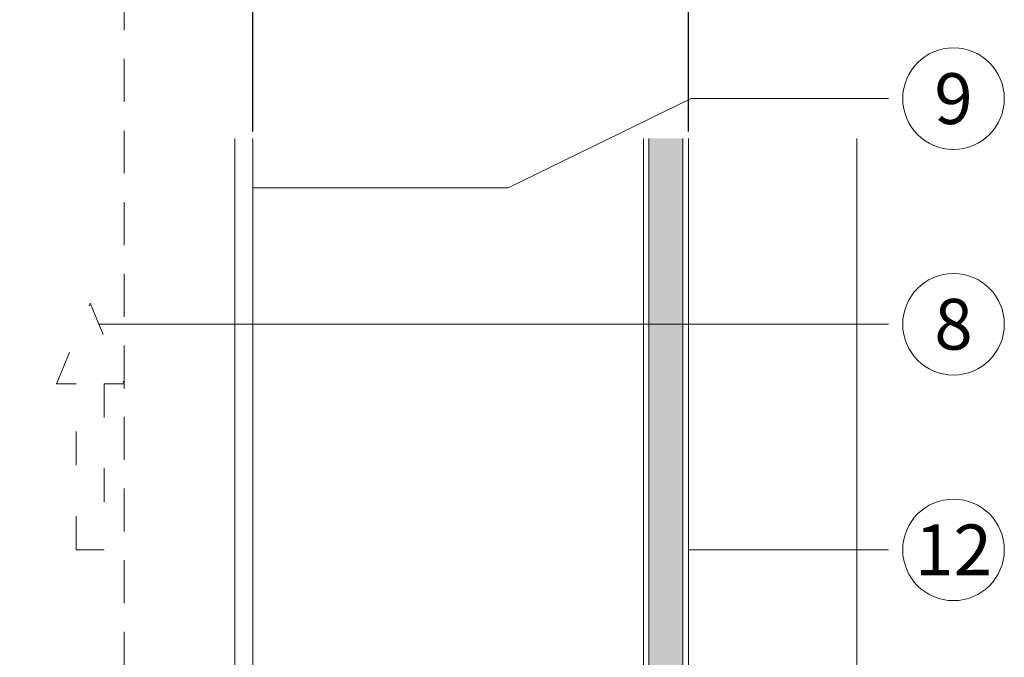
# Model space of a CAD drawing. Units: millimetres. Extents: x -1685 to 10728, y 4 to 6486.
# Drawn here: x 9338 to 9425, y 525 to 582 of the extents above; entities that cross this region are included whole.
import ezdxf

# ---------------------------------------------------------------- set-up
doc = ezdxf.new("R2010")
doc.units = ezdxf.units.MM
doc.linetypes.add('ACAD_ISO03W100', pattern=[30, 12, -18])
doc.linetypes.add('Long Dashed', pattern=[0.529167, 0.3175, -0.211667])
doc.layers.get('Defpoints').update_dxf_attribs({"lineweight": 5})
for name, color, linetype, lineweight in [('Bemassung', 3, 'Continuous', 5), ('Fassadenbekleidung', 251, 'Continuous', 13), ('Fassadenbekleidung_Schraffur', 251, 'Continuous', 5), ('Hinterlüftung', 140, 'Continuous', 13), ('Legende', 251, 'Continuous', 5), ('Profil-Y', 1, 'Continuous', 13)]:
    doc.layers.add(name, color=color, linetype=linetype, lineweight=lineweight)
doc.styles.get("Standard").update_dxf_attribs({"font": 'arial.ttf'})
doc.styles.add('Text-H5', font='arial.ttf', dxfattribs={"height": 5})
doc.dimstyles.new('ISO-25', dxfattribs={"dimtxt": 2.5, "dimasz": 3, "dimexe": 1.75, "dimexo": 0.625, "dimtad": 1, "dimtxsty": 'Standard', "dimblk": 'OBLIQUE', "dimcen": 2.5, "dimadec": 0, "dimazin": 0, "dimtfac": 1, "dimtmove": 0, "dimatfit": 3, "dimfxl": 1, "dimarcsym": 0})

# ---------------------------------------------------------------- blocks, each defined once
blk = doc.blocks.new('A$Cd134a989')
at = {"layer": 'Profil-Y'}
for points in [[(26.2, -120.537), (26.2, 120.537)], [(27.8, 120.537), (27.8, -120.537)]]:
    blk.add_lwpolyline(points, dxfattribs=at)
blk = doc.blocks.new('_Oblique')
at = {"color": 0, "linetype": 'ByBlock', "lineweight": -2}
blk.add_line((-0.5, -0.5), (0.5, 0.5), dxfattribs=at)
blk = doc.blocks.new('*D309')
at = {"layer": 'Bemassung', "color": 0, "lineweight": -2, "transparency": 16777216}
for p, q in [((9330.099, 571.781), (9330.099, 585.93)), ((9358.899, 571.781), (9358.899, 585.93)), ((9358.899, 584.18), (9330.099, 584.18))]:
    blk.add_line(p, q, dxfattribs=at)
at = {"layer": 'Defpoints', "color": 0, "transparency": 16777216}
for p in [(9330.099, 584.18), (9330.099, 571.156), (9358.899, 571.156)]:
    blk.add_point(p, dxfattribs=at)
at = {"layer": 'Bemassung', "color": 0, "lineweight": -2, "transparency": 16777216, "xscale": 3, "yscale": 3, "zscale": 3, "rotation": 180}
blk.add_blockref('_Oblique', (9330.099, 584.18), dxfattribs=at)
at = {"layer": 'Bemassung', "color": 0, "lineweight": -2, "transparency": 16777216, "xscale": 3, "yscale": 3, "zscale": 3}
blk.add_blockref('_Oblique', (9358.899, 584.18), dxfattribs=at)
blk = doc.blocks.new('*D312')
at = {"layer": 'Bemassung', "color": 0, "lineweight": -2}
for p, q in [((9358.899, 571.781), (9358.899, 598.954)), ((9397.511, 571.781), (9397.511, 598.954)), ((9358.899, 597.204), (9397.511, 597.204))]:
    blk.add_line(p, q, dxfattribs=at)
at = {"layer": 'Defpoints', "color": 0}
for p in [(9397.511, 597.204), (9358.899, 571.156), (9397.511, 571.156)]:
    blk.add_point(p, dxfattribs=at)
at = {"layer": 'Bemassung', "color": 0, "lineweight": -2, "xscale": 3, "yscale": 3, "zscale": 3, "rotation": 180}
blk.add_blockref('_Oblique', (9358.899, 597.204), dxfattribs=at)
at = {"layer": 'Bemassung', "color": 0, "lineweight": -2, "xscale": 3, "yscale": 3, "zscale": 3}
blk.add_blockref('_Oblique', (9397.511, 597.204), dxfattribs=at)

msp = doc.modelspace()

# ---------------------------------------------------------------- hatches: boundary and pattern name
at = {"layer": 'Fassadenbekleidung_Schraffur'}
h = msp.add_hatch(dxfattribs=at)
h.set_pattern_fill('DOTS1', color=256, scale=0.5, style=0)
h.set_pattern_definition([(0, (2319.6918, -11.45614), (0.396875, 0.79375), [0, -0.79375])])
h.paths.add_polyline_path([(9397.013, 571.156), (9394.003, 571.156), (9394.003, 326.343), (9396.821, 323.547)])

# ---------------------------------------------------------------- linework, layer by layer
at = {"layer": 'Bemassung'}
msp.add_lwpolyline([(9412.412, 321.898), (9412.412, 571.156)], dxfattribs=at)
at = {"layer": 'Fassadenbekleidung', "linetype": 'Long Dashed', "ltscale": 12}
msp.add_line((9347.511, 371.202), (9347.511, 595.083), dxfattribs=at)
at = {"layer": 'Fassadenbekleidung'}
msp.add_line((9394.003, 326.352), (9394.003, 571.156), dxfattribs=at)
for points in [[(9397.511, 571.156), (9397.511, 324.281, -0.472065), (9395.137, 322.327), (9371.058, 327.786)], [(9371.058, 331.875), (9393.331, 326.739), (9395.416, 323.548, 1), (9396.185, 324.181), (9393.483, 326.87), (9393.51, 571.156)]]:
    msp.add_lwpolyline(points, format="xyb", dxfattribs=at)
at = {"layer": 'Fassadenbekleidung', "flags": 128}
msp.add_lwpolyline([(9397.013, 571.156), (9397.013, 324.281, -0.472065), (9395.233, 322.815), (9371.058, 328.297)], format="xyb", dxfattribs=at)
at = {"layer": 'Hinterlüftung', "linetype": 'ACAD_ISO03W100', "ltscale": 0.25}
msp.add_lwpolyline([(9343.249, 534.683), (9343.249, 549.416), (9341.499, 549.416), (9344.499, 556.55), (9347.499, 549.416), (9345.749, 549.416), (9345.749, 534.683)], close=True, dxfattribs=at)
at = {"layer": 'Legende'}
for points in [[(9397.738, 574.683), (9381.52, 566.772)], [(9415.223, 574.683), (9397.738, 574.683)], [(9381.52, 566.772), (9358.899, 566.772)], [(9381.52, 554.683), (9345.284, 554.683)], [(9397.738, 554.683), (9381.52, 554.683)], [(9415.223, 554.683), (9397.738, 554.683)], [(9397.738, 534.683), (9397.511, 534.683)], [(9415.223, 534.683), (9397.738, 534.683)]]:
    msp.add_lwpolyline(points, dxfattribs=at)
for centre in [(9420.984, 574.683), (9420.984, 554.683), (9420.984, 534.683)]:
    msp.add_circle(centre, 4.5, dxfattribs=at)

# ---------------------------------------------------------------- block references
at = {"layer": 'Profil-Y'}
msp.add_blockref('A$Cd134a989', (9331.099, 450.62), dxfattribs=at)

# ---------------------------------------------------------------- texts
at = {"layer": 'Legende', "char_height": 4.5, "attachment_point": 5, "style": 'Text-H5'}
for s, heights, insert in [('9', [-4.595], (9420.984, 574.683)), ('8', [-4.595], (9420.984, 554.683)), ('12', [-4.518], (9420.984, 534.683))]:
    msp.add_mtext_dynamic_manual_height_columns(s, width=10.27647, gutter_width=1, heights=heights, dxfattribs=dict(at, insert=insert))

# ---------------------------------------------------------------- dimensions: what is measured, and where the dimension line sits
at = {"layer": 'Bemassung'}
dim = msp.add_linear_dim(base=(9397.511, 597.204), p1=(9358.899, 571.156), p2=(9397.511, 571.156), angle=180, text=' ', dimstyle='ISO-25', dxfattribs=at)
dim.commit()
dim.dimension.update_dxf_attribs({"geometry": '*D312', "text_midpoint": (9370.637, 597.204), "dimtype": 160})
dim = msp.add_linear_dim(base=(9330.099, 584.18), p1=(9358.899, 571.156), p2=(9330.099, 571.156), text=' ', dimstyle='ISO-25', dxfattribs=at)
dim.commit()
dim.dimension.update_dxf_attribs({"geometry": '*D309', "text_midpoint": (9344.499, 584.18), "dimtype": 160})

doc.saveas('drawing.dxf')
